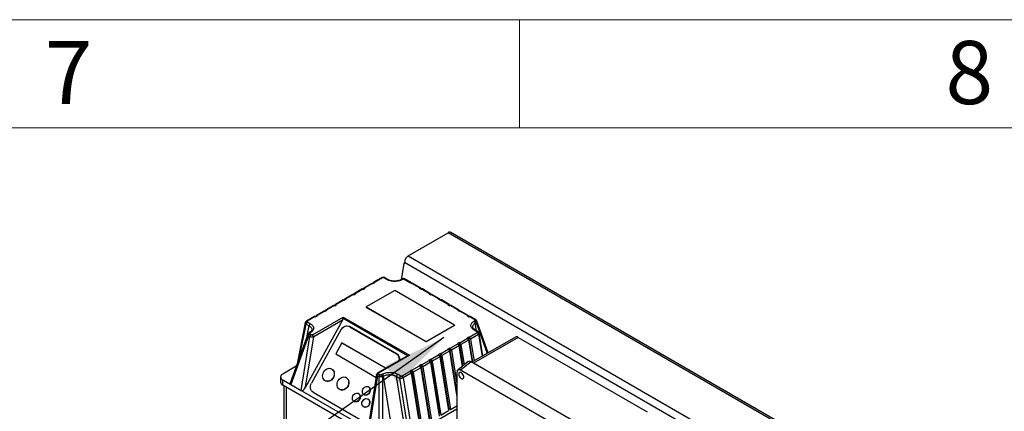
# Model space of a CAD drawing. Units: millimetres. Extents: x 80 to 8320, y 80 to 5860.
# Drawn here: x 6645 to 7738, y 5426 to 5860 of the extents above; entities that cross this region are included whole.
import ezdxf

# ---------------------------------------------------------------- set-up
doc = ezdxf.new("R2010")
doc.units = ezdxf.units.MM
doc.header["$LTSCALE"] = 20
doc.layers.add('FORMAT', color=7, linetype='Continuous')
doc.layers.add('SHEET_FORMAT_LINES', color=8, linetype='Continuous')
doc.styles.add('SLDTEXTSTYLE0', font='TXT', dxfattribs={"width": 0.75})
doc.dimstyles.new('SLDDIMSTYLE2', dxfattribs={"dimtxt": 0.18, "dimasz": 71.12, "dimexe": 0, "dimexo": 0.0625, "dimgap": 0, "dimtad": 0, "dimtih": 1, "dimtoh": 1, "dimdec": 0, "dimrnd": 1e-09, "dimzin": 0, "dimdsep": 46, "dimtxsty": 'Standard', "dimsah": 1, "dimcen": 0.09, "dimadec": 0, "dimazin": 0, "dimtfac": 71.12, "dimtdec": 0, "dimtofl": 0, "dimtmove": 0, "dimatfit": 3, "dimfxl": 0, "dimfrac": 2, "dimtolj": 1, "dimtzin": 0, "dimarcsym": 0})

msp = doc.modelspace()

# ---------------------------------------------------------------- linework, layer by layer
at = {"color": 7, "linetype": 'Continuous', "lineweight": 25}
for p, q in [((7076.3, 5598.2), (7120.8, 5623.9)), ((7516.8, 5395.3), (7120.8, 5623.9)), ((7519.8, 5395.6), (7123.8, 5624.2)), ((7076.3, 5598.2), (7472.3, 5369.6)), ((7071.5, 5589.5), (7068.5, 5571.8)), ((7071.5, 5589.5), (7072.1, 5589.8)), ((7071.5, 5589.5), (7072.1, 5589.2)), ((7072.1, 5589.2), (7072.1, 5590.9)), ((7468, 5362.3), (7072.1, 5590.9)), ((7035.8, 5567.7), (7027.3, 5562.8)), ((7036.8, 5567.6), (7028.3, 5562.7)), ((7036.8, 5567.6), (7037.1, 5567.4)), ((7037.1, 5567.4), (7039.2, 5568.6)), ((7037.4, 5567.6), (7037.5, 5568.3)), ((7046.8, 5574), (7037.9, 5568.9)), ((7047.8, 5573.9), (7038.9, 5568.8)), ((7038.9, 5568.8), (7039.2, 5568.6)), ((7052.5, 5571.9), (7049.2, 5573.9)), ((7053.5, 5572), (7050.2, 5574)), ((7069.7, 5572.5), (7068.7, 5571.9)), ((7069.7, 5571.8), (7070.7, 5572.4)), ((7072, 5572.4), (7078.3, 5568.8)), ((7079.3, 5568.9), (7073, 5572.5)), ((7078, 5568.6), (7078.3, 5568.8)), ((7078, 5568.6), (7080.2, 5567.4)), ((7079.7, 5568.3), (7079.9, 5567.6)), ((7080.2, 5567.4), (7080.4, 5567.6)), ((7088.9, 5562.7), (7080.4, 5567.6)), ((7089.9, 5562.8), (7081.4, 5567.7)), ((7014.6, 5555.4), (7006.1, 5550.5)), ((7015.6, 5555.3), (7007.1, 5550.4)), ((7015.6, 5555.3), (7015.9, 5555.1)), ((7015.9, 5555.1), (7018, 5556.4)), ((7016.2, 5555.3), (7016.3, 5556)), ((7025.2, 5561.5), (7016.7, 5556.6)), ((7026.2, 5561.4), (7017.7, 5556.5)), ((7017.7, 5556.5), (7018, 5556.4)), ((7026.2, 5561.4), (7026.5, 5561.3)), ((7026.5, 5561.3), (7028.6, 5562.5)), ((7026.8, 5561.4), (7026.9, 5562.1)), ((7028.3, 5562.7), (7028.6, 5562.5)), ((7061.4, 5559.8), (7029.6, 5541.5)), ((7127.9, 5521.5), (7061.4, 5559.8)), ((7088.6, 5562.5), (7088.9, 5562.7)), ((7088.6, 5562.5), (7090.8, 5561.3)), ((7090.3, 5562.1), (7090.5, 5561.4)), ((7090.8, 5561.3), (7091.1, 5561.4)), ((7099.5, 5556.5), (7091.1, 5561.4)), ((7100.5, 5556.6), (7092.1, 5561.5)), ((7099.2, 5556.4), (7099.5, 5556.5)), ((7099.2, 5556.4), (7101.4, 5555.1)), ((7100.9, 5556), (7101.1, 5555.3)), ((7101.4, 5555.1), (7101.7, 5555.3)), ((7110.1, 5550.4), (7101.7, 5555.3)), ((7111.1, 5550.5), (7102.7, 5555.4)), ((6993.4, 5543.2), (6984.9, 5538.3)), ((6994.4, 5543.1), (6985.9, 5538.2)), ((6994.4, 5543.1), (6994.7, 5542.9)), ((6994.7, 5542.9), (6996.8, 5544.1)), ((6995, 5543.1), (6995.1, 5543.8)), ((7004, 5549.3), (6995.5, 5544.4)), ((7005, 5549.2), (6996.5, 5544.3)), ((6996.5, 5544.3), (6996.8, 5544.1)), ((7005, 5549.2), (7005.3, 5549)), ((7005.3, 5549), (7007.4, 5550.2)), ((7005.6, 5549.2), (7005.7, 5549.9)), ((7007.1, 5550.4), (7007.4, 5550.2)), ((7109.9, 5550.2), (7110.1, 5550.4)), ((7109.9, 5550.2), (7112, 5549)), ((7111.5, 5549.9), (7111.7, 5549.2)), ((7112, 5549), (7112.3, 5549.2)), ((7120.8, 5544.3), (7112.3, 5549.2)), ((7121.8, 5544.4), (7113.3, 5549.3)), ((7120.5, 5544.1), (7120.8, 5544.3)), ((7120.5, 5544.1), (7122.6, 5542.9)), ((7122.1, 5543.8), (7122.3, 5543.1)), ((7122.6, 5542.9), (7122.9, 5543.1)), ((7131.4, 5538.2), (7122.9, 5543.1)), ((7132.4, 5538.3), (7123.9, 5543.2)), ((6973.4, 5530.6), (6975.6, 5531.9)), ((6973.9, 5531.5), (6973.7, 5530.8)), ((6982.8, 5537), (6974.3, 5532.1)), ((6983.8, 5536.9), (6975.3, 5532)), ((6975.6, 5531.9), (6975.3, 5532)), ((6983.8, 5536.9), (6984, 5536.8)), ((6984, 5536.8), (6986.2, 5538)), ((6984.4, 5536.9), (6984.5, 5537.7)), ((6985.9, 5538.2), (6986.2, 5538)), ((7029.6, 5541.5), (7029.6, 5541.1)), ((7029.6, 5541.5), (7096.1, 5503.1)), ((7096.1, 5502.7), (7029.6, 5541.1)), ((7131.1, 5538), (7131.4, 5538.2)), ((7131.1, 5538), (7133.2, 5536.8)), ((7132.7, 5537.7), (7132.9, 5536.9)), ((7133.2, 5536.8), (7133.5, 5536.9)), ((7142, 5532), (7133.5, 5536.9)), ((7143, 5532.1), (7134.5, 5537)), ((7141.7, 5531.9), (7142, 5532)), ((7141.7, 5531.9), (7143.8, 5530.6)), ((7143.4, 5531.5), (7143.5, 5530.8)), ((6962.1, 5524.1), (6953, 5478.3)), ((7003.5, 5526.8), (6962.4, 5452.6)), ((6962.9, 5522.4), (6966.3, 5520.5)), ((6972.2, 5530.9), (6963.3, 5525.8)), ((6973.2, 5530.8), (6964.3, 5525.7)), ((6964.3, 5524.9), (6967.7, 5523)), ((6970, 5510.7), (7004.1, 5530.4)), ((7003.5, 5526.8), (6971.4, 5508.3)), ((6973.4, 5530.6), (6973.2, 5530.8)), ((7004.1, 5530.4), (7077.6, 5488)), ((7004.1, 5528.7), (7004.1, 5530.4)), ((7096.1, 5503.1), (7127.9, 5521.5)), ((7127.9, 5521.1), (7096.1, 5502.7)), ((7127.9, 5521.5), (7127.9, 5521.1)), ((7143.8, 5530.6), (7144.1, 5530.8)), ((7150.4, 5527.2), (7144.1, 5530.8)), ((7151.4, 5527.3), (7145.1, 5530.9)), ((7150.4, 5526.4), (7149.4, 5525.8)), ((7150.8, 5523.7), (7151.8, 5524.3)), ((7165.1, 5490.6), (7152.5, 5525.9)), ((6964.7, 5511.2), (6945.3, 5456.9)), ((6966.8, 5513.2), (6965.9, 5512.6)), ((6966.9, 5512.5), (6967.8, 5513.1)), ((6966.9, 5511.7), (6968.6, 5510.7)), ((7001.6, 5516.1), (6968.9, 5457.2)), ((7011.4, 5519.7), (7010.9, 5520)), ((7063.5, 5489.6), (7011.1, 5519.8)), ((7011.1, 5519.8), (7011.6, 5519.6)), ((7011.4, 5519.7), (7011.6, 5519.6)), ((7011.6, 5519.6), (7064, 5489.3)), ((7144.1, 5508.1), (7152.9, 5513.2)), ((7154.3, 5511.1), (7145.5, 5506)), ((7152.9, 5514), (7149.6, 5515.9)), ((7153.9, 5514.1), (7150.6, 5516)), ((7159.2, 5487.2), (7155.2, 5512.3)), ((6965.5, 5509.6), (6946.1, 5455.4)), ((6957.5, 5448.8), (6967.2, 5508.6)), ((6962.4, 5452.6), (6971.4, 5508.3)), ((6967.2, 5508.6), (6965.5, 5509.6)), ((7002.6, 5501.6), (6995.8, 5489.4)), ((7051.4, 5473.5), (7002.6, 5501.6)), ((7002.6, 5501.6), (7002.9, 5501.5)), ((7002.9, 5501.5), (7051.4, 5473.5)), ((7096.1, 5502.7), (7096.1, 5503.1)), ((7122.9, 5495.8), (7131.4, 5500.7)), ((7133.2, 5502.1), (7131.1, 5500.9)), ((7131.1, 5500.9), (7131.4, 5500.7)), ((7133.2, 5502.1), (7133.5, 5501.9)), ((7137.3, 5476.4), (7133.2, 5502.1)), ((7133.5, 5501.9), (7142, 5506.8)), ((7143.4, 5504.7), (7134.9, 5499.8)), ((7134.9, 5499.8), (7138.5, 5477.4)), ((7143.8, 5508.2), (7141.7, 5507)), ((7141.7, 5507), (7142, 5506.8)), ((7143.4, 5504.7), (7147.3, 5480.3)), ((7143.8, 5508.2), (7144.1, 5508.1)), ((7148.2, 5480.8), (7143.8, 5508.2)), ((7145.5, 5506), (7149.4, 5481.5)), ((7195.5, 5508.1), (7147.1, 5480.2)), ((7198.5, 5507.8), (7341.6, 5425.2)), ((6995.8, 5489.4), (7040.7, 5463.5)), ((7077.6, 5488), (7043.5, 5468.3)), ((7064, 5489.3), (7063.5, 5489.6)), ((7101.7, 5483.6), (7110.1, 5488.5)), ((7112, 5489.9), (7109.9, 5488.6)), ((7109.9, 5488.6), (7110.1, 5488.5)), ((7112, 5489.9), (7112.3, 5489.7)), ((7121.9, 5428.6), (7112, 5489.9)), ((7112.3, 5489.7), (7120.8, 5494.6)), ((7122.1, 5492.5), (7113.7, 5487.6)), ((7122.6, 5496), (7120.5, 5494.8)), ((7120.5, 5494.8), (7120.8, 5494.6)), ((7122.1, 5492.5), (7130.3, 5442)), ((7122.6, 5496), (7122.9, 5495.8)), ((7130.3, 5448.2), (7122.6, 5496)), ((7132.7, 5498.6), (7124.3, 5493.7)), ((7124.3, 5493.7), (7130.3, 5456.3)), ((7132.7, 5498.6), (7136.4, 5475.7)), ((7075.6, 5487.5), (7042.5, 5468.4)), ((7090.8, 5477.6), (7088.6, 5476.4)), ((7090.8, 5477.6), (7091.1, 5477.4)), ((7100.7, 5416.4), (7090.8, 5477.6)), ((7091.1, 5477.4), (7099.5, 5482.3)), ((7100.9, 5480.2), (7092.4, 5475.3)), ((7101.4, 5483.7), (7099.2, 5482.5)), ((7099.2, 5482.5), (7099.5, 5482.3)), ((7100.9, 5480.2), (7110.6, 5420.4)), ((7101.4, 5483.7), (7101.7, 5483.6)), ((7111.3, 5422.5), (7101.4, 5483.7)), ((7111.5, 5486.4), (7103, 5481.5)), ((7103, 5481.5), (7112.7, 5421.7)), ((7111.5, 5486.4), (7121.2, 5426.6)), ((7113.7, 5487.6), (7123.3, 5427.8)), ((7142.9, 5480.9), (7131.3, 5471.6)), ((7146.1, 5480.7), (7134.5, 5471.5)), ((7291.9, 5396.6), (7146.1, 5480.7)), ((6952.1, 5475.9), (6937, 5467.2)), ((6991.3, 5472.9), (6991.1, 5473)), ((7041.3, 5466.6), (7031.8, 5408.2)), ((7043.5, 5467.4), (7045.2, 5466.5)), ((7047.6, 5467), (7046.6, 5466.5)), ((7064.7, 5466.9), (7068.1, 5465)), ((7069.5, 5465), (7078.3, 5470.1)), ((7079.7, 5468), (7070.9, 5462.9)), ((7080.2, 5471.5), (7078, 5470.3)), ((7078, 5470.3), (7078.3, 5470.1)), ((7079.7, 5468), (7089.4, 5408.2)), ((7080.2, 5471.5), (7080.4, 5471.3)), ((7090.1, 5410.3), (7080.2, 5471.5)), ((7080.4, 5471.3), (7088.9, 5476.2)), ((7090.3, 5474.1), (7081.8, 5469.2)), ((7081.8, 5469.2), (7091.5, 5409.4)), ((7088.6, 5476.4), (7088.9, 5476.2)), ((7090.3, 5474.1), (7100, 5414.3)), ((7092.4, 5475.3), (7102.1, 5415.5)), ((7130.3, 5469), (7130.3, 5391.4)), ((7278.1, 5388.6), (7134.5, 5471.5)), ((6934.7, 5463.9), (6934.7, 5458.2)), ((6937, 5454.9), (6937, 5460.6)), ((6937, 5460.6), (6946.1, 5455.4)), ((6946.1, 5455.4), (6957.5, 5448.8)), ((6984.3, 5459.6), (6984.5, 5459.5)), ((7007.5, 5463.2), (7007.2, 5463.3)), ((7042.1, 5465.3), (7032.5, 5405.5)), ((7043.8, 5464.4), (7042.1, 5465.3)), ((7043.8, 5464.4), (7043.8, 5399)), ((7048, 5464.4), (7049, 5464.9)), ((7048, 5399), (7048, 5464.4)), ((7058.6, 5405.1), (7049, 5464.9)), ((7072.9, 5405), (7063.3, 5464.5)), ((7063.3, 5464.5), (7066.6, 5462.6)), ((7066.6, 5462.6), (7076.3, 5403.1)), ((7070.9, 5462.9), (7080.5, 5403.1)), ((7055.8, 5386.4), (6937, 5454.9)), ((6938.3, 5454.2), (6938.3, 5378.2)), ((6957.5, 5448.8), (7032.5, 5405.5)), ((6970.7, 5446.9), (7023.1, 5416.7)), ((7000.4, 5450), (7000.6, 5449.8)), ((7021.1, 5445.5), (7020.8, 5445.7)), ((7027.4, 5444.2), (7027.7, 5444)), ((7032.2, 5453), (7032, 5453.1)), ((7016.3, 5436.8), (7016.6, 5436.6)), ((7031.7, 5439.4), (7031.4, 5439.5)), ((7026.9, 5430.6), (7027.2, 5430.5)), ((7067.1, 5392.1), (7130.3, 5428.6)), ((7112.7, 5421.7), (7121.2, 5426.6)), ((7121, 5428.1), (7121.9, 5428.6)), ((7121.9, 5428.6), (7123.3, 5427.8)), ((7123.3, 5427.8), (7130.3, 5431.8))]:
    msp.add_line(p, q, dxfattribs=at)
at = {"color": 8, "linetype": 'Continuous', "lineweight": 25}
for p, q in [((6955.6, 5485.8), (6962.9, 5522.4)), ((7075.6, 5487.4), (7004.1, 5528.7)), ((7152.2, 5515.1), (7150.8, 5523.7)), ((7151.8, 5524.3), (7164, 5489.9)), ((6964, 5509.4), (6966.3, 5520.5)), ((7154.3, 5511.1), (7158.3, 5486.6)), ((7198.5, 5507.8), (7148.9, 5479.2)), ((6941.2, 5374.1), (6941.2, 5452.5))]:
    msp.add_line(p, q, dxfattribs=at)
at = {"color": 7, "linetype": 'Continuous', "lineweight": 25, "flags": 128}
for points in [[(7037.5, 5568.3), (7037.6, 5568.5), (7037.7, 5568.7), (7037.8, 5568.8), (7038, 5568.9), (7038.2, 5569), (7038.4, 5569), (7038.7, 5568.9), (7038.9, 5568.8)], [(7078.3, 5568.8), (7078.6, 5568.9), (7078.8, 5569), (7079, 5569), (7079.2, 5568.9), (7079.4, 5568.8), (7079.5, 5568.7), (7079.6, 5568.5), (7079.7, 5568.3)], [(7016.3, 5556), (7016.4, 5556.3), (7016.5, 5556.4), (7016.6, 5556.6), (7016.8, 5556.7), (7017, 5556.7), (7017.2, 5556.7), (7017.5, 5556.6), (7017.7, 5556.5)], [(7026.9, 5562.1), (7027, 5562.4), (7027.1, 5562.6), (7027.2, 5562.7), (7027.4, 5562.8), (7027.6, 5562.8), (7027.8, 5562.8), (7028.1, 5562.8), (7028.3, 5562.7)], [(7088.9, 5562.7), (7089.2, 5562.8), (7089.4, 5562.8), (7089.6, 5562.8), (7089.8, 5562.8), (7090, 5562.7), (7090.1, 5562.6), (7090.3, 5562.4), (7090.3, 5562.1)], [(7099.5, 5556.5), (7099.8, 5556.6), (7100, 5556.7), (7100.2, 5556.7), (7100.4, 5556.7), (7100.6, 5556.6), (7100.7, 5556.4), (7100.9, 5556.3), (7100.9, 5556)], [(6995.1, 5543.8), (6995.2, 5544), (6995.3, 5544.2), (6995.4, 5544.3), (6995.6, 5544.4), (6995.8, 5544.5), (6996, 5544.5), (6996.2, 5544.4), (6996.5, 5544.3)], [(7005.7, 5549.9), (7005.8, 5550.1), (7005.9, 5550.3), (7006, 5550.5), (7006.2, 5550.6), (7006.4, 5550.6), (7006.6, 5550.6), (7006.9, 5550.5), (7007.1, 5550.4)], [(7110.1, 5550.4), (7110.4, 5550.5), (7110.6, 5550.6), (7110.8, 5550.6), (7111, 5550.6), (7111.2, 5550.5), (7111.4, 5550.3), (7111.5, 5550.1), (7111.5, 5549.9)], [(7120.8, 5544.3), (7121, 5544.4), (7121.2, 5544.5), (7121.4, 5544.5), (7121.6, 5544.4), (7121.8, 5544.3), (7122, 5544.2), (7122.1, 5544), (7122.1, 5543.8)], [(6975.3, 5532), (6975, 5532.2), (6974.8, 5532.2), (6974.6, 5532.2), (6974.4, 5532.2), (6974.2, 5532.1), (6974.1, 5532), (6974, 5531.8), (6973.9, 5531.5)], [(6984.5, 5537.7), (6984.6, 5537.9), (6984.7, 5538.1), (6984.8, 5538.2), (6985, 5538.3), (6985.2, 5538.4), (6985.4, 5538.3), (6985.6, 5538.3), (6985.9, 5538.2)], [(7131.4, 5538.2), (7131.6, 5538.3), (7131.8, 5538.3), (7132.1, 5538.4), (7132.3, 5538.3), (7132.4, 5538.2), (7132.6, 5538.1), (7132.7, 5537.9), (7132.7, 5537.7)], [(7142, 5532), (7142.2, 5532.2), (7142.4, 5532.2), (7142.7, 5532.2), (7142.9, 5532.2), (7143, 5532.1), (7143.2, 5532), (7143.3, 5531.8), (7143.4, 5531.5)], [(7001.6, 5516.1), (7002.5, 5517.4), (7003.5, 5518.5), (7004.7, 5519.4), (7006, 5520.1), (7007.3, 5520.5), (7008.7, 5520.5), (7010, 5520.3), (7011.1, 5519.8)], [(6991.3, 5472.9), (6992.4, 5472), (6993.2, 5471), (6993.8, 5469.7), (6994.1, 5468.2), (6994.1, 5466.7), (6993.8, 5465.1), (6993.2, 5463.6), (6992.3, 5462.2), (6991.3, 5461), (6990, 5460.1), (6988.7, 5459.4), (6987.3, 5459.1), (6985.9, 5459.1), (6984.6, 5459.4), (6983.5, 5460.1), (6982.5, 5461.1), (6981.8, 5462.3), (6981.4, 5463.6), (6981.2, 5465.2), (6981.4, 5466.7), (6981.9, 5468.3), (6982.6, 5469.7), (6983.5, 5471), (6984.7, 5472.1), (6986, 5472.9), (6987.4, 5473.4), (6988.7, 5473.5), (6990.1, 5473.4), (6991.3, 5472.9)], [(6991.3, 5472.9), (6991.6, 5472.7), (6992.6, 5471.9), (6993.5, 5470.8), (6994, 5469.5), (6994.3, 5468.1), (6994.3, 5466.5), (6994, 5465), (6993.4, 5463.5), (6992.6, 5462.1), (6991.5, 5460.9), (6990.3, 5460), (6988.9, 5459.3), (6987.6, 5459), (6986.2, 5459), (6984.9, 5459.3), (6984.5, 5459.5)], [(7135.2, 5462.2), (7136, 5461.8), (7136.8, 5461.8), (7137.4, 5462.1), (7137.8, 5462.7), (7138, 5463.6), (7138, 5464.6), (7137.6, 5465.6), (7137.1, 5466.7), (7136.4, 5467.7), (7135.6, 5468.4), (7134.8, 5468.9), (7134, 5469.1), (7133.3, 5468.9), (7132.7, 5468.5), (7132.4, 5467.7), (7132.4, 5466.8), (7132.6, 5465.8), (7133, 5464.7), (7133.6, 5463.6), (7134.4, 5462.8), (7135.2, 5462.2)], [(6970.7, 5446.9), (6969.7, 5447.7), (6968.9, 5448.7), (6968.2, 5449.9), (6967.9, 5451.3), (6967.7, 5452.7), (6967.9, 5454.2), (6968.3, 5455.7), (6968.9, 5457.2)], [(7007.4, 5463.2), (7008.5, 5462.4), (7009.3, 5461.3), (7009.9, 5460), (7010.2, 5458.6), (7010.2, 5457), (7009.9, 5455.5), (7009.3, 5454), (7008.4, 5452.6), (7007.4, 5451.4), (7006.1, 5450.4), (7004.8, 5449.8), (7003.4, 5449.5), (7002, 5449.5), (7000.8, 5449.8), (6999.6, 5450.5), (6998.7, 5451.4), (6997.9, 5452.6), (6997.5, 5454), (6997.4, 5455.5), (6997.5, 5457.1), (6998, 5458.6), (6998.7, 5460.1), (6999.7, 5461.4), (7000.8, 5462.4), (7002.1, 5463.2), (7003.5, 5463.7), (7004.9, 5463.9), (7006.2, 5463.7), (7007.4, 5463.2)], [(7007.5, 5463.2), (7007.7, 5463.1), (7008.7, 5462.3), (7009.6, 5461.2), (7010.2, 5459.9), (7010.4, 5458.4), (7010.4, 5456.9), (7010.1, 5455.3), (7009.5, 5453.8), (7008.7, 5452.4), (7007.6, 5451.3), (7006.4, 5450.3), (7005.1, 5449.7), (7003.7, 5449.3), (7002.3, 5449.3), (7001, 5449.7), (7000.6, 5449.8)], [(7021, 5445.6), (7021.9, 5444.9), (7022.5, 5443.9), (7022.8, 5442.7), (7022.8, 5441.4), (7022.5, 5440.1), (7021.9, 5438.9), (7021.1, 5437.8), (7020.1, 5437), (7018.9, 5436.5), (7017.8, 5436.4), (7016.6, 5436.6), (7015.7, 5437.2), (7014.9, 5438), (7014.5, 5439.1), (7014.3, 5440.4), (7014.4, 5441.7), (7014.9, 5442.9), (7015.6, 5444.1), (7016.5, 5445), (7017.6, 5445.7), (7018.8, 5446), (7019.9, 5446), (7021, 5445.6)], [(7021.1, 5445.5), (7021.2, 5445.4), (7022.1, 5444.7), (7022.7, 5443.7), (7023.1, 5442.6), (7023.1, 5441.3), (7022.8, 5440), (7022.2, 5438.7), (7021.3, 5437.7), (7020.3, 5436.9), (7019.2, 5436.4), (7018, 5436.3), (7016.9, 5436.5), (7016.6, 5436.6)], [(7032.1, 5453), (7033, 5452.3), (7033.6, 5451.3), (7033.9, 5450.1), (7033.9, 5448.8), (7033.6, 5447.5), (7033, 5446.3), (7032.2, 5445.2), (7031.2, 5444.4), (7030, 5444), (7028.9, 5443.8), (7027.8, 5444), (7026.8, 5444.6), (7026.1, 5445.4), (7025.6, 5446.5), (7025.4, 5447.8), (7025.5, 5449.1), (7026, 5450.4), (7026.7, 5451.5), (7027.7, 5452.5), (7028.8, 5453.1), (7029.9, 5453.4), (7031.1, 5453.4), (7032.1, 5453)], [(7032.2, 5453), (7032.4, 5452.9), (7033.2, 5452.2), (7033.9, 5451.2), (7034.2, 5450), (7034.2, 5448.7), (7033.9, 5447.4), (7033.3, 5446.2), (7032.5, 5445.1), (7031.4, 5444.3), (7030.3, 5443.8), (7029.1, 5443.7), (7028, 5443.9), (7027.7, 5444)], [(7031.6, 5439.5), (7032.5, 5438.7), (7033.1, 5437.8), (7033.4, 5436.6), (7033.4, 5435.3), (7033.1, 5434), (7032.5, 5432.7), (7031.7, 5431.7), (7030.7, 5430.9), (7029.5, 5430.4), (7028.4, 5430.3), (7027.3, 5430.5), (7026.3, 5431), (7025.5, 5431.9), (7025.1, 5433), (7024.9, 5434.2), (7025, 5435.5), (7025.5, 5436.8), (7026.2, 5438), (7027.1, 5438.9), (7028.2, 5439.6), (7029.4, 5439.9), (7030.6, 5439.8), (7031.6, 5439.5)], [(7031.7, 5439.4), (7031.9, 5439.3), (7032.7, 5438.6), (7033.3, 5437.6), (7033.7, 5436.4), (7033.7, 5435.1), (7033.4, 5433.8), (7032.8, 5432.6), (7032, 5431.6), (7030.9, 5430.8), (7029.8, 5430.3), (7028.6, 5430.1), (7027.5, 5430.3), (7027.2, 5430.5)]]:
    msp.add_lwpolyline(points, dxfattribs=at)
at = {"color": 7, "linetype": 'Continuous', "lineweight": 25}
for centre, radius, start, end in [((7122.6, 5621.5), 3.02, 65.6929, 125.6176), ((7081.3, 5590.5), 9.22, 122.6055, 177.3945), ((7036.2, 5566.7), 1.01, 54.4484, 114.2411), ((7081, 5566.8), 0.983, 64.9036, 126.4068), ((7015, 5554.5), 1.01, 54.4484, 114.2411), ((7025.6, 5560.6), 1.01, 54.4484, 114.2411), ((7091.6, 5560.6), 0.983, 64.9036, 126.4068), ((7102.2, 5554.5), 0.983, 64.9036, 126.4068), ((6993.8, 5542.2), 1.01, 54.4484, 114.2411), ((7004.4, 5548.4), 1.01, 54.4484, 114.2411), ((7112.9, 5548.4), 0.983, 64.9036, 126.4068), ((7123.5, 5542.3), 0.983, 64.9036, 126.4068), ((6983.2, 5536.1), 1.01, 54.4484, 114.2411), ((7134.1, 5536.1), 0.983, 64.9036, 126.4068), ((6966, 5522.3), 3.07, 122.6055, 177.3945), ((6969.3, 5520.4), 3.07, 122.6055, 177.3945), ((6972.6, 5530), 0.983, 53.5932, 115.0964), ((7144.7, 5530), 0.983, 64.9036, 126.4068), ((7147.7, 5523.2), 3.13, 9.6563, 57.0762), ((7148.7, 5523.8), 3.13, 9.6563, 57.0762), ((6968.6, 5509.1), 3.13, 122.9238, 170.3437), ((6970.3, 5508.1), 3.13, 122.9238, 170.3437), ((6968.3, 5508.1), 3.07, 2.6055, 57.3945), ((7151.2, 5510.5), 3.13, 9.6563, 57.0762), ((7129.7, 5498.1), 3.13, 9.6563, 57.0762), ((7131.8, 5499.3), 3.13, 9.6563, 57.0762), ((7140.3, 5504.2), 3.13, 9.6563, 57.0762), ((7142.4, 5505.4), 3.13, 9.6563, 57.0762), ((7196.7, 5505.4), 3.02, 54.3824, 114.3071), ((7059.4, 5483.8), 7.09, 345.7188, 54.8948), ((7060.2, 5483.7), 6.77, 349.0323, 56.408), ((7108.4, 5485.8), 3.13, 9.6563, 57.0762), ((7110.6, 5487.1), 3.13, 9.6563, 57.0762), ((7119.1, 5492), 3.13, 9.6563, 57.0762), ((7121.2, 5493.2), 3.13, 9.6563, 57.0762), ((7089.4, 5474.8), 3.13, 9.6563, 57.0762), ((7097.8, 5479.7), 3.13, 9.6563, 57.0762), ((7100, 5480.9), 3.13, 9.6563, 57.0762), ((6938.2, 5463.9), 3.49, 110.7834, 249.2166), ((7045.2, 5464.8), 3.13, 122.9238, 170.3437), ((7046.9, 5463.8), 3.13, 122.9238, 170.3437), ((7044.9, 5463.8), 3.13, 9.6563, 57.0762), ((7045.9, 5464.4), 3.13, 9.6563, 57.0762), ((7066.4, 5464.3), 3.07, 122.6055, 177.3945), ((7076.6, 5467.5), 3.13, 9.6563, 57.0762), ((7078.7, 5468.7), 3.13, 9.6563, 57.0762), ((7087.2, 5473.6), 3.13, 9.6563, 57.0762), ((6938.7, 5458.6), 4.02, 185.6948, 245.6253), ((7069.7, 5462.4), 3.07, 122.6055, 177.3945), ((7067.8, 5462.4), 3.13, 9.6563, 57.0762)]:
    msp.add_arc(centre, radius, start, end, dxfattribs=at)
at = {"color": 8, "linetype": 'Continuous', "lineweight": 25}
for centre, radius, start, end in [((7047.2, 5573.1), 0.983, 53.5932, 115.0964), ((7049.8, 5573.1), 1.01, 65.6929, 125.6176), ((7053.1, 5571.2), 0.958, 63.8011, 127.2777), ((7069.1, 5571), 0.981, 53.5691, 115.3528), ((7070.1, 5571.6), 1.01, 54.4484, 114.2411), ((7072.6, 5571.6), 1.01, 65.7589, 125.5516), ((6963.7, 5524.9), 0.982, 53.5782, 115.2554), ((7151, 5526.4), 0.982, 64.7504, 126.4212), ((6966.3, 5511.7), 0.982, 53.5788, 115.2496), ((6967.3, 5512.2), 1.01, 54.4484, 114.2411), ((7150.2, 5515.1), 1.01, 65.6929, 125.6176), ((7153.5, 5513.2), 0.959, 63.997, 127.2581), ((7042.9, 5467.5), 0.983, 53.6485, 115.6037)]:
    msp.add_arc(centre, radius, start, end, dxfattribs=at)
at = {"color": 7, "linetype": 'Continuous', "lineweight": 25}
for centre, major_axis, ratio, start_param, end_param in [((7002.1, 5527.6), (1.31, 2.41), 0.594548, 4.696339, 5.451444), ((7077.6, 5486.3), (2.83, 0), 0.577382, 1.570796, 2.386488), ((7146.2, 5475.8), (-3.02, 5.24), 0.573012, 5.501665, 6.369802), ((7134.6, 5466.5), (-3.02, 5.24), 0.573012, 5.501665, 7.064865), ((6948.4, 5456.6), (3.12, 0), 0.554271, 2.946466, 3.906653), ((6960.3, 5453.8), (2.75, 5.01), 0.428229, 3.132442, 4.703238)]:
    msp.add_ellipse(centre, major_axis=major_axis, ratio=ratio, start_param=start_param, end_param=end_param, dxfattribs=at)
for points, knots in [([(7050.2, 5574), (7049.9, 5574.1), (7049.4, 5574.3), (7048.5, 5574.4), (7047.5, 5574.3), (7047, 5574.1), (7046.8, 5574)], [0, 0, 0, 0, 0.2491529, 0.4979359, 0.7476745, 1, 1, 1, 1]), ([(7049.2, 5573.9), (7049.1, 5573.9), (7048.9, 5574), (7048.5, 5574.1), (7048.1, 5574), (7047.9, 5574), (7047.8, 5573.9), (7047.8, 5573.9)], [0, 0, 0, 0, 0.251915, 0.502802, 0.751671, 0.875918, 1, 1, 1, 1]), ([(7069.7, 5571.8), (7069.1, 5571.5), (7067.9, 5570.9), (7065.8, 5570.3), (7063.5, 5569.9), (7061.1, 5569.8), (7058.7, 5569.9), (7056.5, 5570.4), (7054.3, 5571), (7053.1, 5571.6), (7052.5, 5571.9)], [0, 0, 0, 0, 0.123725, 0.247645, 0.371925, 0.496675, 0.621932, 0.747654, 0.873731, 1, 1, 1, 1]), ([(7068.7, 5571.9), (7068.2, 5571.7), (7067.3, 5571.2), (7065.6, 5570.7), (7063.7, 5570.3), (7061.7, 5570.2), (7059.5, 5570.2), (7057.3, 5570.6), (7055.2, 5571.2), (7054.1, 5571.7), (7053.5, 5572)], [0, 0, 0, 0, 0.109211, 0.222965, 0.341346, 0.464381, 0.592011, 0.724057, 0.860205, 1, 1, 1, 1]), ([(7073, 5572.5), (7072.7, 5572.6), (7072.2, 5572.9), (7071.5, 5573), (7070.8, 5572.9), (7070.2, 5572.8), (7069.8, 5572.6), (7069.7, 5572.5)], [0, 0, 0, 0, 0.292355, 0.453102, 0.656032, 0.808368, 1, 1, 1, 1]), ([(6963.3, 5525.8), (6963.2, 5525.7), (6962.9, 5525.5), (6962.5, 5525.1), (6962.2, 5524.7), (6962.1, 5524.3), (6962.1, 5524.1)], [0, 0, 0, 0, 0.234337, 0.480931, 0.737214, 1, 1, 1, 1]), ([(6964.3, 5525.7), (6964.3, 5525.7), (6964.2, 5525.6), (6964.1, 5525.5), (6964, 5525.3), (6964.1, 5525.1), (6964.2, 5524.9), (6964.3, 5524.9)], [0, 0, 0, 0, 0.123929, 0.248371, 0.497307, 0.748195, 1, 1, 1, 1]), ([(6967.7, 5523), (6968.2, 5522.6), (6969.3, 5521.9), (6970.4, 5520.7), (6971.1, 5519.4), (6971.4, 5518), (6971.2, 5516.6), (6970.5, 5515.3), (6969.4, 5514.1), (6968.4, 5513.4), (6967.8, 5513.1)], [0, 0, 0, 0, 0.126269, 0.252346, 0.378068, 0.503325, 0.628075, 0.752355, 0.876275, 1, 1, 1, 1]), ([(7149.6, 5515.9), (7149, 5516.3), (7148, 5517), (7146.8, 5518.2), (7146.1, 5519.5), (7145.9, 5520.9), (7146.1, 5522.3), (7146.7, 5523.6), (7147.8, 5524.8), (7148.9, 5525.5), (7149.4, 5525.8)], [0, 0, 0, 0, 0.126269, 0.252346, 0.378068, 0.503325, 0.628075, 0.752355, 0.876275, 1, 1, 1, 1]), ([(7152.5, 5525.9), (7152.4, 5526.2), (7152.1, 5526.8), (7151.6, 5527.1), (7151.4, 5527.3)], [0, 0, 0, 0, 0.530586, 1, 1, 1, 1]), ([(6965.9, 5512.6), (6965.6, 5512.4), (6965.1, 5512.1), (6964.8, 5511.5), (6964.7, 5511.2)], [0, 0, 0, 0, 0.4694137, 1, 1, 1, 1]), ([(6969.3, 5515.9), (6969.1, 5515.4), (6968.8, 5514.4), (6967.5, 5513.6), (6966.8, 5513.2)], [0, 0, 0, 0, 0.495092, 1, 1, 1, 1]), ([(6970, 5510.7), (6969.9, 5510.7), (6969.7, 5510.6), (6969.5, 5510.6), (6969.3, 5510.5), (6969.1, 5510.6), (6968.8, 5510.6), (6968.7, 5510.7), (6968.6, 5510.7)], [0, 0, 0, 0, 0.241749, 0.372977, 0.503362, 0.633539, 0.762872, 1, 1, 1, 1]), ([(7150.6, 5516), (7149.9, 5516.5), (7148.5, 5517.4), (7148.1, 5518.5), (7148, 5519)], [0, 0, 0, 0, 0.509335, 1, 1, 1, 1]), ([(7152.9, 5513.2), (7153, 5513.2), (7153.1, 5513.2), (7153.2, 5513.4), (7153.2, 5513.6), (7153.2, 5513.8), (7153, 5513.9), (7152.9, 5514)], [0, 0, 0, 0, 0.123929, 0.248371, 0.497307, 0.748195, 1, 1, 1, 1]), ([(7155.2, 5512.3), (7155.1, 5512.5), (7155.1, 5512.8), (7154.8, 5513.3), (7154.4, 5513.8), (7154.1, 5514), (7153.9, 5514.1)], [0, 0, 0, 0, 0.252598, 0.505007, 0.755102, 1, 1, 1, 1]), ([(6971.4, 5508.3), (6971.2, 5508.2), (6970.9, 5508.1), (6970.2, 5508), (6969.2, 5508), (6968.1, 5508.2), (6967.5, 5508.5), (6967.2, 5508.6)], [0, 0, 0, 0, 0.15627, 0.291977, 0.500878, 0.751824, 1, 1, 1, 1]), ([(7042.5, 5468.4), (7042.4, 5468.3), (7042, 5468), (7041.7, 5467.6), (7041.4, 5467.1), (7041.3, 5466.8), (7041.3, 5466.6)], [0, 0, 0, 0, 0.244898, 0.494993, 0.747402, 1, 1, 1, 1]), ([(7043.5, 5467.4), (7043.4, 5467.5), (7043.3, 5467.6), (7043.2, 5467.7), (7043.2, 5467.9), (7043.2, 5468), (7043.3, 5468.1), (7043.4, 5468.2), (7043.5, 5468.3)], [0, 0, 0, 0, 0.237128, 0.366795, 0.496639, 0.62736, 0.758251, 1, 1, 1, 1]), ([(7047.6, 5467), (7048.2, 5467.3), (7049.3, 5467.9), (7051.5, 5468.6), (7053.7, 5469), (7056.1, 5469.1), (7058.5, 5468.9), (7060.8, 5468.5), (7062.9, 5467.9), (7064.1, 5467.2), (7064.7, 5466.9)], [0, 0, 0, 0, 0.123725, 0.247645, 0.371925, 0.496675, 0.621932, 0.747654, 0.873731, 1, 1, 1, 1]), ([(7049, 5464.9), (7049.4, 5465.2), (7050.4, 5465.7), (7052.1, 5466.2), (7053.7, 5466.4), (7055, 5466.5), (7056.4, 5466.5), (7057.8, 5466.4), (7059.1, 5466.1), (7060.2, 5465.9), (7061.2, 5465.5), (7062.3, 5465), (7063, 5464.7), (7063.3, 5464.5)], [0, 0, 0, 0, 0.11748, 0.236624, 0.362557, 0.428032, 0.495161, 0.618715, 0.685916, 0.756698, 0.836917, 0.912444, 1, 1, 1, 1]), ([(7048, 5464.4), (7047.7, 5464.3), (7047, 5464.1), (7045.9, 5464), (7044.7, 5464.1), (7044.1, 5464.3), (7043.8, 5464.4)], [0, 0, 0, 0, 0.258932, 0.4999, 0.749941, 1, 1, 1, 1]), ([(7070.9, 5462.9), (7070.6, 5462.7), (7070, 5462.5), (7068.8, 5462.3), (7067.9, 5462.3), (7067.1, 5462.4), (7066.8, 5462.5), (7066.6, 5462.6)], [0, 0, 0, 0, 0.24552, 0.49907, 0.727605, 0.847654, 1, 1, 1, 1]), ([(7068.1, 5465), (7068.2, 5465), (7068.4, 5464.9), (7068.8, 5464.8), (7069.1, 5464.8), (7069.3, 5464.9), (7069.4, 5465), (7069.5, 5465)], [0, 0, 0, 0, 0.251915, 0.502802, 0.751671, 0.875918, 1, 1, 1, 1])]:
    msp.add_open_spline(points, degree=3, knots=knots, dxfattribs=at)
for points in [[(7072, 5572.4), (7071.9, 5572.5), (7071.7, 5572.5), (7071.3, 5572.6), (7071, 5572.5), (7070.8, 5572.5), (7070.7, 5572.4)], [(7150.4, 5526.4), (7150.5, 5526.4), (7150.6, 5526.6), (7150.7, 5526.8), (7150.6, 5527), (7150.5, 5527.1), (7150.4, 5527.2)], [(6966.9, 5512.5), (6966.8, 5512.4), (6966.6, 5512.3), (6966.6, 5512.1), (6966.6, 5511.9), (6966.8, 5511.7), (6966.9, 5511.7)], [(7045.2, 5466.5), (7045.3, 5466.4), (7045.5, 5466.3), (7045.9, 5466.3), (7046.3, 5466.3), (7046.5, 5466.4), (7046.6, 5466.5)]]:
    msp.add_open_spline(points, degree=3, dxfattribs=at)
at = {"color": 8, "linetype": 'Continuous', "lineweight": 25}
for points, knots in [([(6962.9, 5522.4), (6962.8, 5522.6), (6962.5, 5522.8), (6962.1, 5523.3), (6962, 5523.8), (6962.1, 5524), (6962.1, 5524.1)], [0, 0, 0, 0, 0.26788, 0.50051, 0.858612, 1, 1, 1, 1]), ([(7148, 5519), (7147.9, 5519.2), (7147.9, 5519.8), (7148, 5520.7), (7148.6, 5521.9), (7149.5, 5522.9), (7150.4, 5523.4), (7150.8, 5523.7)], [0, 0, 0, 0, 0.096474, 0.338189, 0.56807, 0.785552, 1, 1, 1, 1]), ([(7152.5, 5525.9), (7152.5, 5525.8), (7152.7, 5525.5), (7152.4, 5524.9), (7152, 5524.5), (7151.8, 5524.3)], [0, 0, 0, 0, 0.20309, 0.601531, 1, 1, 1, 1]), ([(6965.5, 5509.6), (6965.2, 5509.8), (6964.8, 5510.2), (6964.6, 5510.8), (6964.7, 5511.1), (6964.8, 5511.2)], [0, 0, 0, 0, 0.412668, 0.796707, 1, 1, 1, 1]), ([(6966.3, 5520.5), (6966.6, 5520.3), (6967.2, 5520), (6967.9, 5519.4), (6968.6, 5518.7), (6969.1, 5517.9), (6969.3, 5517.1), (6969.4, 5516.5), (6969.3, 5516), (6969.2, 5515.8)], [0, 0, 0, 0, 0.147313, 0.274389, 0.409362, 0.641195, 0.748253, 0.849322, 1, 1, 1, 1]), ([(7155.2, 5512.3), (7155.2, 5512.3), (7155.3, 5512), (7155, 5511.6), (7154.6, 5511.2), (7154.3, 5511.1)], [0, 0, 0, 0, 0.094799, 0.549911, 1, 1, 1, 1]), ([(7042.1, 5465.3), (7041.9, 5465.5), (7041.4, 5465.9), (7041.2, 5466.3), (7041.3, 5466.5), (7041.3, 5466.6)], [0, 0, 0, 0, 0.445277, 0.905117, 1, 1, 1, 1])]:
    msp.add_open_spline(points, degree=3, knots=knots, dxfattribs=at)
at = {"layer": 'SHEET_FORMAT_LINES', "color": 7, "linetype": 'Continuous', "lineweight": 18}
for p, q in [((80, 5860), (8320, 5860)), ((7200, 5740), (7200, 5860)), ((200, 5740), (8200, 5740))]:
    msp.add_line(p, q, dxfattribs=at)

# ---------------------------------------------------------------- texts
at = {"layer": 'SHEET_FORMAT_LINES', "char_height": 70, "attachment_point": 2, "style": 'SLDTEXTSTYLE0'}
for s, insert in [('7', (6699.3, 5836.5)), ('8', (7699.3, 5836.5))]:
    msp.add_mtext(s, dxfattribs=dict(at, insert=insert))

# ---------------------------------------------------------------- leaders
at = {"layer": 'FORMAT'}
msp.add_leader([(7116, 5507.5), (6627.7, 5163.1)], dimstyle='SLDDIMSTYLE2', dxfattribs=at)

doc.saveas('drawing.dxf')
